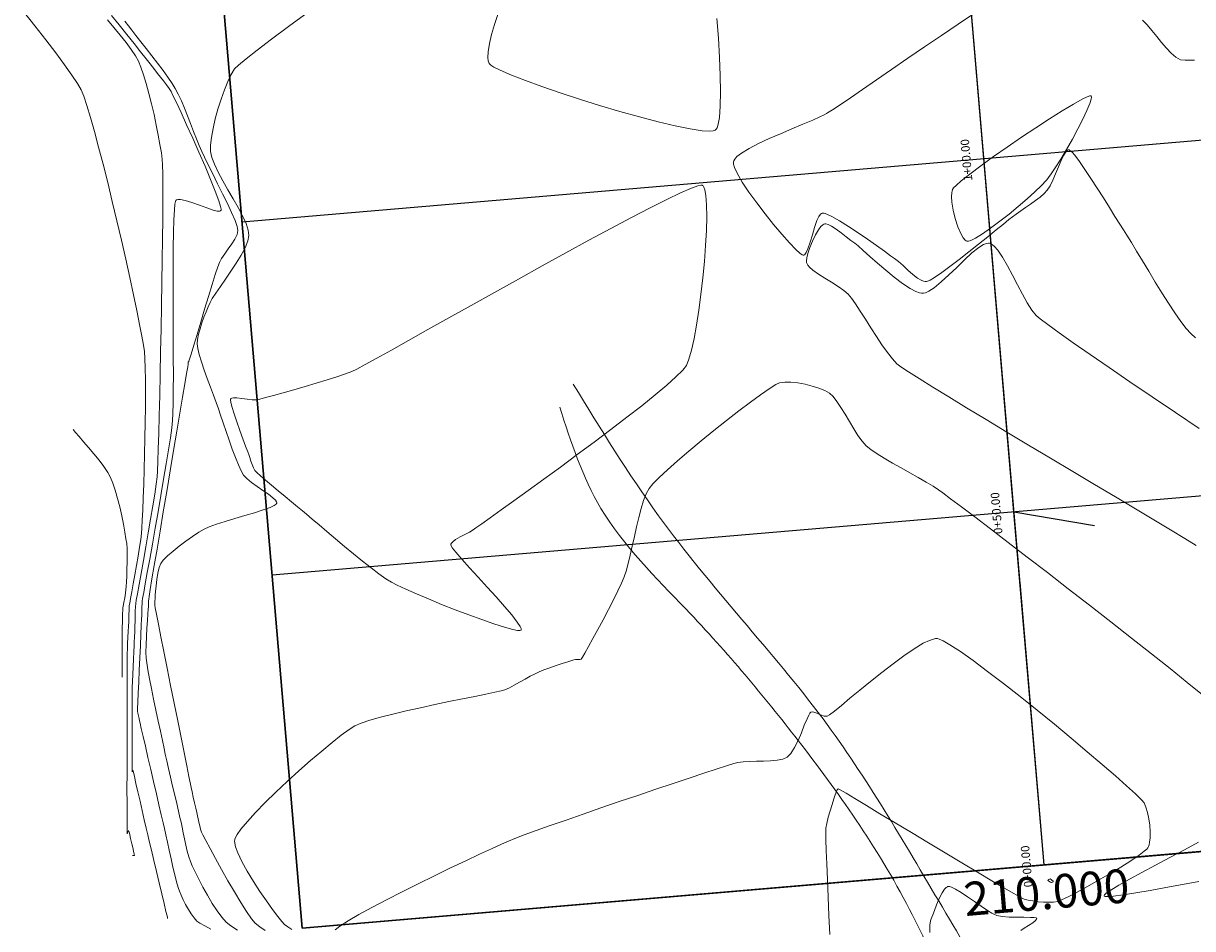
# Model space of a CAD drawing. Units: millimetres. Extents: x 118407 to 121754, y 8976948 to 8978464.
# Drawn here: x 118528 to 118693, y 8977952 to 8978080 of the extents above; entities that cross this region are included whole.
import ezdxf

# ---------------------------------------------------------------- set-up
doc = ezdxf.new("R2010")
doc.units = ezdxf.units.MM
for name, color, linetype, lineweight in [('Acceso', 1, 'Continuous', 13), ('C-Maestra', 94, 'Continuous', 15), ('C-Menor', 36, 'Continuous', 9), ('C-ROAD-MARK', 212, 'Continuous', 5), ('Perimetro', 6, 'Continuous', 30), ('Texto', 7, 'Continuous', 5)]:
    doc.layers.add(name, color=color, linetype=linetype, lineweight=lineweight)
doc.styles.get("Standard").update_dxf_attribs({"font": 'ARIAL.TTF'})

# ---------------------------------------------------------------- blocks, each defined once
blk = doc.blocks.new('*U10')
at = {"layer": 'Texto', "color": 7, "linetype": 'Continuous', "lineweight": 5, "insert": (120790.19, 8977159.24), "char_height": 4.75, "attachment_point": 2, "rotation": 4.8774}
blk.add_mtext('210.000', dxfattribs=at)

msp = doc.modelspace()

# ---------------------------------------------------------------- linework, layer by layer
at = {"color": 7, "linetype": 'Continuous', "lineweight": -3}
msp.add_line((118672.43, 8977961.12), (118647.78, 8978250.07), dxfattribs=at)
for p, q in [((118663.93, 8978060.76), (118659.68, 8978110.58)), ((118559.31, 8978051.83, 2.56), (118768.55, 8978069.69, -2.56)), ((118668.18, 8978010.94), (118663.93, 8978060.76)), ((118664.8, 8978050.6), (118664.8, 8978050.6)), ((118563.56, 8978002.02, 2.56), (118772.8, 8978019.87, -2.56)), ((118672.43, 8977961.12), (118668.18, 8978010.94)), ((118668.18, 8978010.94), (118679.55, 8978009.01)), ((118672.43, 8977961.12), (118669.03, 8978000.98)), ((118567.81, 8977952.2, 2.56), (118777.05, 8977970.05, -2.56))]:
    msp.add_line(p, q)
at = {"layer": 'Acceso'}
for points in [[(118893.22, 8978078.18), (118874.26, 8978076.25), (118877.63, 8978043.27), (118834.7, 8977945.6), (118809.67, 8977907.86), (118782.85, 8977894.09), (118723.03, 8977896.93), (118684.66, 8977904.41), (118672.27, 8977914.22), (118668.6, 8977930.24), (118665.42, 8977941.43), (118658.09, 8977955.15), (118641.25, 8977981.71, 12), (118618.05, 8978010.38), (118606.03, 8978028.95)], [(118894.17, 8978068.55), (118887.94, 8978068.81), (118880.89, 8978060.41), (118884.75, 8978049.87), (118887.9, 8978022.73), (118882.37, 8978006.69), (118871.98, 8977983.54), (118862.52, 8977970.64), (118845.08, 8977949.22), (118831.78, 8977923.73), (118818.71, 8977906.48), (118799.61, 8977890.04), (118770.22, 8977884.73), (118742.33, 8977887.02), (118712.85, 8977891.33), (118685.61, 8977897.76), (118671.49, 8977904.15), (118666.86, 8977916.77), (118663.5, 8977929.65), (118653.45, 8977954.85), (118637.72, 8977978.69, 12), (118621.89, 8977997.24), (118609.93, 8978011.42), (118604.11, 8978025.71)]]:
    msp.add_spline(points, degree=3, dxfattribs=at)
at = {"layer": 'C-Maestra', "color": 94, "linetype": 'Continuous', "lineweight": 15, "elevation": 15}
msp.add_lwpolyline([(118542.77, 8978080.12), (118543.28, 8978079.45), (118543.75, 8978078.87), (118544.34, 8978078.12), (118545.04, 8978077.23), (118545.81, 8978076.26), (118546.61, 8978075.23), (118547.41, 8978074.19), (118548.17, 8978073.17), (118548.86, 8978072.21), (118549.45, 8978071.35), (118549.9, 8978070.63), (118550.32, 8978069.83), (118550.75, 8978068.91), (118551.18, 8978067.88), (118551.62, 8978066.8), (118552.06, 8978065.69), (118552.48, 8978064.59), (118552.89, 8978063.55), (118553.27, 8978062.59), (118553.62, 8978061.76), (118554, 8978060.93), (118554.54, 8978059.85), (118555.17, 8978058.58), (118555.86, 8978057.21), (118556.57, 8978055.79), (118557.24, 8978054.41), (118557.84, 8978053.13), (118558.32, 8978052.02), (118558.63, 8978051.15), (118558.73, 8978050.6), (118558.6, 8978050.03), (118558.29, 8978049.39), (118557.85, 8978048.71), (118557.36, 8978048.01), (118556.87, 8978047.32), (118556.43, 8978046.67), (118556.12, 8978046.09), (118555.89, 8978045.47), (118555.54, 8978044.4), (118555.09, 8978042.98), (118554.57, 8978041.31), (118554.03, 8978039.51), (118553.48, 8978037.69), (118552.96, 8978035.96), (118552.5, 8978034.42), (118552.13, 8978033.18), (118551.92, 8978032.48), (118551.83, 8978032.17), (118551.8, 8978032.07), (118551.8, 8978032.06), (118551.79, 8978032.06), (118551.74, 8978032.07), (118551.71, 8978032.08), (118551.71, 8978031.94), (118551.71, 8978031.74), (118551.65, 8978031.4), (118551.49, 8978030.46), (118551.25, 8978029), (118550.93, 8978027.11), (118550.55, 8978024.85), (118550.12, 8978022.31), (118549.66, 8978019.57), (118549.18, 8978016.71), (118548.69, 8978013.81), (118548.21, 8978010.95), (118547.75, 8978008.2), (118547.32, 8978005.65), (118546.94, 8978003.38), (118546.61, 8978001.46), (118546.37, 8977999.97), (118546.21, 8977999), (118546.15, 8977998.63), (118546.13, 8977998.37), (118546.12, 8977998.07), (118546.11, 8977997.77), (118546.11, 8977997.51), (118546.08, 8977997.2), (118546.03, 8977996.53), (118545.96, 8977995.6), (118545.89, 8977994.51), (118545.83, 8977993.34), (118545.78, 8977992.19), (118545.76, 8977991.14), (118545.79, 8977990.3), (118545.88, 8977989.61), (118546.04, 8977988.62), (118546.27, 8977987.39), (118546.54, 8977986), (118546.84, 8977984.5), (118547.16, 8977982.95), (118547.49, 8977981.42), (118547.8, 8977979.97), (118548.08, 8977978.66), (118548.32, 8977977.57), (118548.49, 8977976.74), (118548.7, 8977975.82), (118548.95, 8977974.72), (118549.23, 8977973.5), (118549.52, 8977972.23), (118549.81, 8977970.97), (118550.1, 8977969.77), (118550.35, 8977968.7), (118550.56, 8977967.81), (118550.71, 8977967.17), (118550.86, 8977966.47), (118551.02, 8977965.66), (118551.2, 8977964.79), (118551.38, 8977963.91), (118551.59, 8977963.05), (118551.8, 8977962.26), (118552.03, 8977961.59), (118552.3, 8977960.98), (118552.69, 8977960.14), (118553.2, 8977959.13), (118553.79, 8977958), (118554.43, 8977956.84), (118555.1, 8977955.7), (118555.78, 8977954.64), (118556.44, 8977953.74), (118557.06, 8977953.05), (118557.72, 8977952.53), (118558.68, 8977951.92)], dxfattribs=at)
at = {"layer": 'C-Menor', "color": 36, "linetype": 'Continuous', "lineweight": 9}
for points, elevation in [([(118543.85, 8977962.44), (118543.87, 8977962.44), (118543.93, 8977962.44), (118544.04, 8977962.45), (118544.15, 8977962.47), (118544.12, 8977962.66), (118544.02, 8977963.07), (118543.89, 8977963.6), (118543.77, 8977964.1), (118543.68, 8977964.46), (118543.59, 8977964.87), (118543.49, 8977965.38), (118543.39, 8977965.81), (118543.32, 8977966), (118543.25, 8977965.87), (118543.17, 8977965.64), (118543.1, 8977965.53), (118543.1, 8977965.84), (118543.09, 8977966.7), (118543.09, 8977968.05), (118543.09, 8977969.79), (118543.08, 8977971.83), (118543.09, 8977974.1), (118543.09, 8977976.52), (118543.09, 8977978.99), (118543.09, 8977981.44), (118543.1, 8977983.78), (118543.1, 8977985.93), (118543.11, 8977987.8), (118543.11, 8977989.32), (118543.12, 8977990.39), (118543.13, 8977990.94), (118543.15, 8977991.59), (118543.18, 8977992.37), (118543.22, 8977993.23), (118543.26, 8977994.07), (118543.3, 8977994.82), (118543.33, 8977995.42), (118543.34, 8977995.78), (118543.35, 8977996.13), (118543.36, 8977996.53), (118543.37, 8977996.95), (118543.39, 8977997.36), (118543.41, 8977997.7), (118543.47, 8977998.04), (118543.59, 8977998.71), (118543.76, 8977999.65), (118543.97, 8978000.78), (118544.2, 8978002.04), (118544.44, 8978003.36), (118544.66, 8978004.68), (118544.86, 8978005.92), (118545.02, 8978007.02), (118545.13, 8978007.91), (118545.18, 8978008.64), (118545.24, 8978009.74), (118545.3, 8978011.18), (118545.37, 8978012.88), (118545.44, 8978014.81), (118545.5, 8978016.89), (118545.56, 8978019.07), (118545.61, 8978021.3), (118545.66, 8978023.53), (118545.69, 8978025.69), (118545.7, 8978027.72), (118545.69, 8978029.58), (118545.67, 8978031.21), (118545.62, 8978032.54), (118545.55, 8978033.53), (118545.42, 8978034.42), (118545.19, 8978035.72), (118544.87, 8978037.37), (118544.47, 8978039.33), (118544, 8978041.55), (118543.47, 8978043.97), (118542.9, 8978046.54), (118542.29, 8978049.22), (118541.66, 8978051.95), (118541.01, 8978054.68), (118540.36, 8978057.36), (118539.72, 8978059.94), (118539.09, 8978062.37), (118538.49, 8978064.59), (118537.94, 8978066.56), (118537.43, 8978068.23), (118536.99, 8978069.54), (118536.62, 8978070.44), (118536.11, 8978071.33), (118535.32, 8978072.53), (118534.29, 8978073.98), (118533.05, 8978075.65), (118531.64, 8978077.49), (118530.1, 8978079.46), (118528.47, 8978081.51)], 18), ([(118540.34, 8978080.31), (118541.25, 8978079.23), (118542.14, 8978078.15), (118542.95, 8978077.11), (118543.67, 8978076.13), (118544.27, 8978075.24), (118544.7, 8978074.48), (118545.06, 8978073.65), (118545.43, 8978072.58), (118545.81, 8978071.33), (118546.18, 8978069.94), (118546.55, 8978068.47), (118546.9, 8978066.96), (118547.22, 8978065.46), (118547.5, 8978064.03), (118547.74, 8978062.72), (118547.93, 8978061.56), (118548.05, 8978060.63), (118548.1, 8978059.87), (118548.12, 8978058.59), (118548.13, 8978056.84), (118548.13, 8978054.69), (118548.12, 8978052.2), (118548.09, 8978049.42), (118548.05, 8978046.43), (118548.01, 8978043.28), (118547.95, 8978040.03), (118547.9, 8978036.75), (118547.83, 8978033.5), (118547.77, 8978030.33), (118547.7, 8978027.32), (118547.63, 8978024.52), (118547.56, 8978021.99), (118547.49, 8978019.8), (118547.43, 8978018.01), (118547.37, 8978016.67), (118547.32, 8978015.86), (118547.2, 8978014.81), (118547, 8978013.42), (118546.73, 8978011.76), (118546.42, 8978009.91), (118546.09, 8978007.95), (118545.74, 8978005.97), (118545.39, 8978004.04), (118545.07, 8978002.24), (118544.78, 8978000.66), (118544.55, 8977999.38), (118544.39, 8977998.46), (118544.32, 8977998.01), (118544.29, 8977997.54), (118544.26, 8977996.98), (118544.25, 8977996.38), (118544.23, 8977995.81), (118544.22, 8977995.33), (118544.21, 8977994.98), (118544.2, 8977994.64), (118544.18, 8977994.25), (118544.17, 8977993.84), (118544.15, 8977993.45), (118544.13, 8977993.11), (118544.12, 8977992.74), (118544.08, 8977992.07), (118544.04, 8977991.18), (118543.99, 8977990.15), (118543.94, 8977989.06), (118543.89, 8977987.98), (118543.85, 8977987), (118543.82, 8977986.19), (118543.81, 8977985.41), (118543.81, 8977984.24), (118543.8, 8977982.8), (118543.8, 8977981.19), (118543.8, 8977979.53), (118543.8, 8977977.92), (118543.8, 8977976.48), (118543.8, 8977975.31), (118543.81, 8977974.65), (118543.81, 8977974.35), (118543.81, 8977974.26), (118543.81, 8977974.25), (118543.82, 8977974.25), (118543.84, 8977974.29), (118543.88, 8977974.39), (118543.92, 8977974.47), (118543.98, 8977974.23), (118544.13, 8977973.59), (118544.35, 8977972.63), (118544.62, 8977971.45), (118544.92, 8977970.14), (118545.23, 8977968.78), (118545.53, 8977967.47), (118545.8, 8977966.3), (118546.02, 8977965.36), (118546.23, 8977964.46), (118546.53, 8977963.22), (118546.87, 8977961.77), (118547.25, 8977960.19), (118547.63, 8977958.58), (118548, 8977957.05), (118548.32, 8977955.68), (118548.58, 8977954.58), (118548.73, 8977953.97), (118548.8, 8977953.69), (118548.82, 8977953.6), (118548.82, 8977953.59), (118548.82, 8977953.59), (118548.82, 8977953.59), (118548.81, 8977953.59)], 17), ([(118540.9, 8978080.94), (118541.99, 8978079.6), (118543.07, 8978078.25), (118544.09, 8978076.97), (118545.01, 8978075.82), (118545.77, 8978074.84), (118546.35, 8978074.11), (118546.68, 8978073.69), (118547.02, 8978073.26), (118547.41, 8978072.77), (118547.83, 8978072.24), (118548.25, 8978071.7), (118548.66, 8978071.16), (118549.01, 8978070.65), (118549.3, 8978070.19), (118549.57, 8978069.66), (118550.06, 8978068.64), (118550.72, 8978067.23), (118551.5, 8978065.53), (118552.35, 8978063.64), (118553.23, 8978061.66), (118554.09, 8978059.69), (118554.87, 8978057.82), (118555.54, 8978056.16), (118556.03, 8978054.81), (118556.28, 8978054.01), (118556.36, 8978053.61), (118556.35, 8978053.46), (118556.33, 8978053.41), (118556.28, 8978053.37), (118556.14, 8978053.33), (118555.82, 8978053.34), (118555.24, 8978053.47), (118554.33, 8978053.78), (118553.3, 8978054.17), (118552.25, 8978054.55), (118551.29, 8978054.85), (118550.65, 8978054.98), (118550.28, 8978054.98), (118550.09, 8978054.93), (118550.02, 8978054.89), (118549.99, 8978054.85), (118549.93, 8978054.71), (118549.85, 8978054.33), (118549.77, 8978053.53), (118549.69, 8978052.12), (118549.63, 8978050.32), (118549.6, 8978048.2), (118549.58, 8978045.82), (118549.58, 8978043.27), (118549.59, 8978040.61), (118549.6, 8978037.91), (118549.61, 8978035.24), (118549.62, 8978032.67), (118549.63, 8978030.27), (118549.62, 8978028.11), (118549.61, 8978026.27), (118549.57, 8978024.81), (118549.51, 8978023.8), (118549.39, 8978022.78), (118549.2, 8978021.37), (118548.93, 8978019.65), (118548.61, 8978017.68), (118548.25, 8978015.52), (118547.86, 8978013.24), (118547.46, 8978010.91), (118547.05, 8978008.6), (118546.66, 8978006.36), (118546.29, 8978004.27), (118545.95, 8978002.39), (118545.66, 8978000.79), (118545.44, 8977999.54), (118545.29, 8977998.69), (118545.23, 8977998.32), (118545.21, 8977997.95), (118545.19, 8977997.51), (118545.18, 8977997.06), (118545.17, 8977996.62), (118545.16, 8977996.25), (118545.14, 8977995.82), (118545.1, 8977994.91), (118545.04, 8977993.62), (118544.97, 8977992.06), (118544.89, 8977990.35), (118544.81, 8977988.59), (118544.74, 8977986.88), (118544.67, 8977985.35), (118544.62, 8977984.09), (118544.59, 8977983.21), (118544.58, 8977982.83), (118544.63, 8977982.51), (118544.7, 8977982.14), (118544.78, 8977981.77), (118544.86, 8977981.45), (118544.93, 8977981.12), (118545.1, 8977980.36), (118545.36, 8977979.26), (118545.68, 8977977.87), (118546.04, 8977976.3), (118546.43, 8977974.6), (118546.83, 8977972.87), (118547.23, 8977971.17), (118547.59, 8977969.58), (118547.92, 8977968.18), (118548.18, 8977967.05), (118548.36, 8977966.27), (118548.57, 8977965.38), (118548.8, 8977964.34), (118549.05, 8977963.19), (118549.31, 8977962), (118549.57, 8977960.83), (118549.83, 8977959.72), (118550.07, 8977958.74), (118550.29, 8977957.96), (118550.47, 8977957.42), (118550.71, 8977956.85), (118551.01, 8977956.21), (118551.36, 8977955.53), (118551.74, 8977954.85), (118552.14, 8977954.21), (118552.55, 8977953.65), (118552.95, 8977953.2), (118553.37, 8977952.9), (118554.05, 8977952.52), (118554.93, 8977952.08)], 16), ([(118568.62, 8978081.41), (118565.88, 8978079.39), (118563.47, 8978077.59), (118561.45, 8978076.05), (118559.87, 8978074.81), (118558.79, 8978073.92), (118558.27, 8978073.41), (118557.8, 8978072.63), (118557.31, 8978071.62), (118556.82, 8978070.43), (118556.36, 8978069.12), (118555.92, 8978067.74), (118555.54, 8978066.35), (118555.23, 8978065), (118555, 8978063.74), (118554.88, 8978062.63), (118554.87, 8978061.73), (118555.04, 8978060.92), (118555.42, 8978059.94), (118555.96, 8978058.83), (118556.61, 8978057.62), (118557.32, 8978056.36), (118558.05, 8978055.09), (118558.75, 8978053.85), (118559.38, 8978052.67), (118559.87, 8978051.6), (118560.19, 8978050.67), (118560.29, 8978049.92), (118560.12, 8978049.13), (118559.73, 8978048.18), (118559.17, 8978047.12), (118558.49, 8978046), (118557.74, 8978044.86), (118556.98, 8978043.75), (118556.25, 8978042.71), (118555.61, 8978041.78), (118555.11, 8978041.02), (118554.8, 8978040.46), (118554.53, 8978039.84), (118554.24, 8978039.13), (118553.94, 8978038.36), (118553.65, 8978037.56), (118553.39, 8978036.75), (118553.18, 8978035.97), (118553.05, 8978035.24), (118553, 8978034.61), (118553.08, 8978033.96), (118553.28, 8978033.1), (118553.59, 8978032.06), (118553.97, 8978030.92), (118554.4, 8978029.72), (118554.84, 8978028.52), (118555.27, 8978027.37), (118555.66, 8978026.33), (118555.97, 8978025.45), (118556.28, 8978024.55), (118556.65, 8978023.47), (118557.06, 8978022.27), (118557.49, 8978021.02), (118557.94, 8978019.77), (118558.38, 8978018.59), (118558.8, 8978017.55), (118559.19, 8978016.7), (118559.52, 8978016.12), (118559.99, 8978015.61), (118560.66, 8978015.06), (118561.45, 8978014.5), (118562.26, 8978013.95), (118563.03, 8978013.42), (118563.67, 8978012.92), (118564.02, 8978012.58), (118564.17, 8978012.35), (118564.21, 8978012.21), (118564.21, 8978012.15), (118564.19, 8978012.1), (118564.1, 8978011.99), (118563.83, 8978011.82), (118563.26, 8978011.56), (118562.27, 8978011.19), (118561.06, 8978010.8), (118559.71, 8978010.4), (118558.3, 8978009.98), (118556.94, 8978009.58), (118555.71, 8978009.19), (118554.69, 8978008.83), (118553.97, 8978008.5), (118553.21, 8978008.05), (118552.34, 8978007.47), (118551.4, 8978006.8), (118550.46, 8978006.09), (118549.58, 8978005.37), (118548.81, 8978004.7), (118548.21, 8978004.11), (118547.85, 8978003.65), (118547.61, 8978003.07), (118547.43, 8978002.27), (118547.28, 8978001.37), (118547.18, 8978000.48), (118547.11, 8977999.7), (118547.07, 8977999.15), (118547.06, 8977998.94), (118547.05, 8977998.86), (118547.05, 8977998.78), (118547.04, 8977998.65), (118547.02, 8977998.37), (118547.01, 8977998.03), (118547.01, 8977997.77), (118547.07, 8977997.4), (118547.25, 8977996.48), (118547.53, 8977995.09), (118547.88, 8977993.3), (118548.29, 8977991.21), (118548.76, 8977988.9), (118549.24, 8977986.45), (118549.74, 8977983.94), (118550.24, 8977981.47), (118550.71, 8977979.12), (118551.14, 8977976.96), (118551.52, 8977975.09), (118551.82, 8977973.59), (118552.03, 8977972.54), (118552.13, 8977972.03), (118552.27, 8977971.42), (118552.44, 8977970.67), (118552.62, 8977969.89), (118552.8, 8977969.14), (118552.95, 8977968.51), (118553.05, 8977968.07), (118553.14, 8977967.65), (118553.24, 8977967.16), (118553.35, 8977966.65), (118553.47, 8977966.17), (118553.6, 8977965.76), (118553.79, 8977965.37), (118554.21, 8977964.56), (118554.82, 8977963.42), (118555.57, 8977962.03), (118556.41, 8977960.5), (118557.32, 8977958.89), (118558.23, 8977957.31), (118559.12, 8977955.83), (118559.93, 8977954.54), (118560.63, 8977953.53), (118561.17, 8977952.9), (118561.8, 8977952.38), (118562.57, 8977951.87)], 14), ([(118595.39, 8978081.07), (118594.9, 8978079.66), (118594.49, 8978078.27), (118594.19, 8978076.96), (118594.01, 8978075.79), (118593.99, 8978075.01), (118594.04, 8978074.53), (118594.12, 8978074.28), (118594.17, 8978074.17), (118594.22, 8978074.1), (118594.39, 8978073.94), (118594.83, 8978073.66), (118595.73, 8978073.21), (118597.29, 8978072.53), (118599.27, 8978071.76), (118601.59, 8978070.92), (118604.16, 8978070.03), (118606.9, 8978069.13), (118609.74, 8978068.25), (118612.59, 8978067.4), (118615.37, 8978066.62), (118618, 8978065.92), (118620.4, 8978065.35), (118622.49, 8978064.93), (118624.2, 8978064.68), (118625.22, 8978064.62), (118625.77, 8978064.67), (118626.02, 8978064.75), (118626.1, 8978064.81), (118626.18, 8978064.88), (118626.31, 8978065.1), (118626.47, 8978065.59), (118626.64, 8978066.55), (118626.76, 8978068.16), (118626.8, 8978070.16), (118626.76, 8978072.47), (118626.65, 8978075.01), (118626.49, 8978077.71), (118626.28, 8978080.49)], 13), ([(118662.59, 8978081.24), (118660.31, 8978079.72), (118657.95, 8978078.13), (118655.56, 8978076.51), (118653.2, 8978074.9), (118650.92, 8978073.33), (118648.78, 8978071.85), (118646.82, 8978070.49), (118645.1, 8978069.31), (118643.67, 8978068.34), (118642.58, 8978067.61), (118641.9, 8978067.18)], 13), ([(118693.64, 8978074.61), (118692.32, 8978074.61), (118691.67, 8978074.68), (118691.02, 8978075.05), (118690.35, 8978075.62), (118689.68, 8978076.33), (118688.99, 8978077.13), (118688.31, 8978077.98), (118687.64, 8978078.82), (118686.97, 8978079.6), (118686.32, 8978080.28)], 13), ([(118672.7, 8978057.64), (118672.81, 8978057.76), (118673.03, 8978058.06), (118673.41, 8978058.58), (118673.98, 8978059.43), (118674.77, 8978060.68), (118675.59, 8978062.05), (118676.41, 8978063.5), (118677.19, 8978064.93), (118677.89, 8978066.29), (118678.46, 8978067.51), (118678.87, 8978068.51), (118679.06, 8978069.11), (118679.1, 8978069.41), (118679.07, 8978069.54), (118679.04, 8978069.58), (118679.01, 8978069.6), (118678.87, 8978069.59), (118678.51, 8978069.46), (118677.79, 8978069.11), (118676.55, 8978068.41), (118674.99, 8978067.47), (118673.2, 8978066.35), (118671.26, 8978065.09), (118669.24, 8978063.75), (118667.22, 8978062.37), (118665.29, 8978061.02), (118663.5, 8978059.73), (118661.96, 8978058.57), (118660.72, 8978057.59), (118660.01, 8978056.96), (118659.66, 8978056.6), (118659.53, 8978056.41), (118659.49, 8978056.34), (118659.46, 8978056.22), (118659.4, 8978055.94), (118659.37, 8978055.42), (118659.42, 8978054.61), (118659.61, 8978053.47), (118659.9, 8978052.28), (118660.26, 8978051.14), (118660.68, 8978050.16), (118661.02, 8978049.56), (118661.28, 8978049.25), (118661.44, 8978049.13), (118661.52, 8978049.09), (118661.59, 8978049.08), (118661.76, 8978049.09), (118662.11, 8978049.21), (118662.74, 8978049.53), (118663.72, 8978050.14), (118664.88, 8978050.95), (118666.16, 8978051.9), (118667.48, 8978052.93), (118668.79, 8978054.01), (118670.03, 8978055.07), (118671.13, 8978056.06), (118672.05, 8978056.94), (118672.7, 8978057.64)], 12), ([(118641.9, 8978067.18), (118641.74, 8978067.1), (118641.39, 8978066.91), (118640.78, 8978066.62), (118639.8, 8978066.18), (118638.39, 8978065.58), (118636.84, 8978064.93), (118635.23, 8978064.26), (118633.64, 8978063.56), (118632.14, 8978062.87), (118630.81, 8978062.18), (118629.73, 8978061.52), (118629.1, 8978061.02), (118628.79, 8978060.67), (118628.66, 8978060.45), (118628.63, 8978060.34), (118628.61, 8978060.23), (118628.63, 8978059.98), (118628.77, 8978059.49), (118629.14, 8978058.68), (118629.86, 8978057.44), (118630.79, 8978056.02), (118631.89, 8978054.51), (118633.07, 8978052.96), (118634.28, 8978051.46), (118635.45, 8978050.07), (118636.53, 8978048.87), (118637.43, 8978047.93), (118638, 8978047.41), (118638.31, 8978047.18), (118638.45, 8978047.12), (118638.5, 8978047.12), (118638.56, 8978047.13), (118638.69, 8978047.22), (118638.88, 8978047.49), (118639.12, 8978048.04), (118639.43, 8978048.95), (118639.74, 8978050), (118640.05, 8978051.05), (118640.39, 8978052), (118640.67, 8978052.59), (118640.9, 8978052.9), (118641.05, 8978053.02), (118641.13, 8978053.05), (118641.21, 8978053.07), (118641.4, 8978053.05), (118641.8, 8978052.92), (118642.49, 8978052.6), (118643.58, 8978051.98), (118644.84, 8978051.19), (118646.18, 8978050.29), (118647.53, 8978049.37), (118648.79, 8978048.47), (118649.9, 8978047.68), (118650.77, 8978047.05), (118651.32, 8978046.66), (118651.89, 8978046.22), (118652.53, 8978045.65), (118653.21, 8978045.03), (118653.9, 8978044.42), (118654.58, 8978043.89), (118655.08, 8978043.58), (118655.44, 8978043.44), (118655.66, 8978043.4), (118655.76, 8978043.39), (118655.82, 8978043.4), (118656, 8978043.45), (118656.35, 8978043.62), (118656.98, 8978044), (118657.98, 8978044.68), (118659.15, 8978045.54), (118660.45, 8978046.53), (118661.81, 8978047.59), (118663.17, 8978048.67), (118664.47, 8978049.72), (118665.66, 8978050.69), (118666.68, 8978051.51), (118667.47, 8978052.15), (118667.96, 8978052.54), (118668.5, 8978052.93), (118669.14, 8978053.37), (118669.82, 8978053.84), (118670.52, 8978054.33), (118671.21, 8978054.83), (118671.85, 8978055.33), (118672.42, 8978055.82), (118672.87, 8978056.3), (118673.27, 8978056.89), (118673.66, 8978057.69), (118674.05, 8978058.62), (118674.44, 8978059.58), (118674.82, 8978060.48), (118675.19, 8978061.24), (118675.48, 8978061.68), (118675.69, 8978061.89), (118675.82, 8978061.96), (118675.89, 8978061.97), (118675.94, 8978061.97), (118676.07, 8978061.9), (118676.32, 8978061.69), (118676.75, 8978061.21), (118677.42, 8978060.34), (118678.19, 8978059.23), (118679.03, 8978057.96), (118679.91, 8978056.59), (118680.79, 8978055.19), (118681.64, 8978053.83), (118682.42, 8978052.59), (118683.09, 8978051.52), (118683.62, 8978050.7), (118684.11, 8978049.94), (118684.73, 8978048.93), (118685.47, 8978047.71), (118686.29, 8978046.33), (118687.18, 8978044.86), (118688.11, 8978043.33), (118689.05, 8978041.81), (118689.98, 8978040.35), (118690.87, 8978038.99), (118691.71, 8978037.79), (118692.46, 8978036.8), (118693.1, 8978036.07), (118693.77, 8978035.48)], 13), ([(118588.74, 8978006.3), (118588.76, 8978006.36), (118588.83, 8978006.5), (118589.03, 8978006.71), (118589.42, 8978007.01), (118590.06, 8978007.38), (118590.75, 8978007.74), (118591.4, 8978008.08), (118591.92, 8978008.4), (118592.29, 8978008.66), (118593.11, 8978009.24), (118594.31, 8978010.09), (118595.84, 8978011.19), (118597.65, 8978012.48), (118599.68, 8978013.95), (118601.89, 8978015.54), (118604.21, 8978017.24), (118606.59, 8978018.99), (118608.99, 8978020.77), (118611.33, 8978022.54), (118613.58, 8978024.26), (118615.68, 8978025.89), (118617.57, 8978027.41), (118619.2, 8978028.77), (118620.51, 8978029.95), (118621.46, 8978030.89), (118621.98, 8978031.58), (118622.34, 8978032.45), (118622.7, 8978033.74), (118623.06, 8978035.36), (118623.41, 8978037.26), (118623.73, 8978039.36), (118624.03, 8978041.6), (118624.29, 8978043.92), (118624.51, 8978046.24), (118624.68, 8978048.5), (118624.8, 8978050.62), (118624.85, 8978052.55), (118624.83, 8978054.22), (118624.73, 8978055.56), (118624.59, 8978056.34), (118624.45, 8978056.74), (118624.34, 8978056.91), (118624.27, 8978056.96), (118624.22, 8978056.99), (118624.03, 8978056.99), (118623.59, 8978056.89), (118622.7, 8978056.57), (118621.17, 8978055.91), (118619.21, 8978054.97), (118616.88, 8978053.8), (118614.24, 8978052.43), (118611.34, 8978050.89), (118608.24, 8978049.22), (118604.99, 8978047.45), (118601.65, 8978045.61), (118598.28, 8978043.74), (118594.92, 8978041.87), (118591.64, 8978040.04), (118588.49, 8978038.28), (118585.53, 8978036.62), (118582.81, 8978035.1), (118580.39, 8978033.75), (118578.33, 8978032.6), (118576.67, 8978031.7), (118575.48, 8978031.07), (118574.8, 8978030.74), (118573.89, 8978030.4), (118572.7, 8978029.99), (118571.3, 8978029.54), (118569.77, 8978029.07), (118568.19, 8978028.6), (118566.61, 8978028.14), (118565.11, 8978027.71), (118563.76, 8978027.34), (118562.63, 8978027.04), (118561.8, 8978026.84), (118561.34, 8978026.74), (118560.76, 8978026.74), (118560.05, 8978026.82), (118559.29, 8978026.93), (118558.59, 8978027.01), (118558.12, 8978027.01), (118557.86, 8978026.97), (118557.75, 8978026.91), (118557.71, 8978026.87), (118557.69, 8978026.83), (118557.68, 8978026.7), (118557.72, 8978026.38), (118557.87, 8978025.76), (118558.18, 8978024.76), (118558.57, 8978023.6), (118559, 8978022.38), (118559.43, 8978021.2), (118559.82, 8978020.18), (118560.11, 8978019.41), (118560.27, 8978018.99), (118560.4, 8978018.58), (118560.55, 8978018.09), (118560.72, 8978017.59), (118560.91, 8978017.13), (118561.11, 8978016.76), (118561.38, 8978016.49), (118561.9, 8978016.01), (118562.61, 8978015.4), (118563.47, 8978014.67), (118564.41, 8978013.89), (118565.37, 8978013.1), (118566.3, 8978012.33), (118567.14, 8978011.64), (118567.84, 8978011.07), (118568.41, 8978010.59), (118569.2, 8978009.91), (118570.17, 8978009.09), (118571.28, 8978008.14), (118572.48, 8978007.12), (118573.75, 8978006.06), (118575.03, 8978005), (118576.3, 8978003.98), (118577.5, 8978003.03), (118578.61, 8978002.19), (118579.58, 8978001.5), (118580.37, 8978001.01), (118581.21, 8978000.57), (118582.41, 8978000.01), (118583.9, 8977999.36), (118585.61, 8977998.64), (118587.46, 8977997.88), (118589.38, 8977997.12), (118591.3, 8977996.39), (118593.14, 8977995.72), (118594.83, 8977995.13), (118596.31, 8977994.66), (118597.49, 8977994.33), (118598.17, 8977994.21), (118598.51, 8977994.19), (118598.64, 8977994.23), (118598.67, 8977994.26), (118598.69, 8977994.31), (118598.68, 8977994.45), (118598.53, 8977994.77), (118598.12, 8977995.38), (118597.34, 8977996.38), (118596.32, 8977997.58), (118595.14, 8977998.92), (118593.88, 8978000.32), (118592.6, 8978001.72), (118591.39, 8978003.05), (118590.33, 8978004.24), (118589.48, 8978005.23), (118589.01, 8978005.82), (118588.8, 8978006.12), (118588.74, 8978006.25), (118588.74, 8978006.3)], 13), ([(118693.89, 8978006.18), (118692.26, 8978007.17), (118690.25, 8978008.38), (118687.92, 8978009.78), (118685.32, 8978011.34), (118682.51, 8978013.02), (118679.54, 8978014.79), (118676.47, 8978016.62), (118673.35, 8978018.48), (118670.24, 8978020.34), (118667.19, 8978022.17), (118664.26, 8978023.93), (118661.5, 8978025.6), (118658.97, 8978027.14), (118656.73, 8978028.52), (118654.82, 8978029.71), (118653.3, 8978030.68), (118652.23, 8978031.39), (118651.67, 8978031.82), (118651.03, 8978032.51), (118650.32, 8978033.42), (118649.56, 8978034.49), (118648.78, 8978035.67), (118647.99, 8978036.9), (118647.22, 8978038.11), (118646.49, 8978039.25), (118645.83, 8978040.25), (118645.26, 8978041.06), (118644.79, 8978041.62), (118644.17, 8978042.16), (118643.36, 8978042.72), (118642.45, 8978043.3), (118641.5, 8978043.88), (118640.59, 8978044.45), (118639.82, 8978045.01), (118639.34, 8978045.43), (118639.1, 8978045.73), (118638.99, 8978045.92), (118638.96, 8978046.01), (118638.94, 8978046.11), (118638.93, 8978046.33), (118638.96, 8978046.73), (118639.09, 8978047.35), (118639.37, 8978048.22), (118639.75, 8978049.12), (118640.18, 8978049.98), (118640.62, 8978050.72), (118640.96, 8978051.16), (118641.2, 8978051.39), (118641.34, 8978051.49), (118641.41, 8978051.51), (118641.48, 8978051.53), (118641.65, 8978051.53), (118641.96, 8978051.45), (118642.43, 8978051.22), (118643.1, 8978050.8), (118643.82, 8978050.28), (118644.52, 8978049.73), (118645.17, 8978049.21), (118645.71, 8978048.81), (118646.19, 8978048.43), (118646.93, 8978047.78), (118647.86, 8978046.95), (118648.93, 8978046), (118650.09, 8978044.99), (118651.28, 8978044.02), (118652.45, 8978043.13), (118653.54, 8978042.41), (118654.32, 8978042.01), (118654.83, 8978041.82), (118655.13, 8978041.76), (118655.27, 8978041.76), (118655.41, 8978041.77), (118655.7, 8978041.83), (118656.19, 8978042.05), (118656.92, 8978042.53), (118657.93, 8978043.35), (118659.01, 8978044.34), (118660.11, 8978045.41), (118661.21, 8978046.47), (118662.25, 8978047.44), (118663.21, 8978048.21), (118663.88, 8978048.62), (118664.32, 8978048.79), (118664.57, 8978048.82), (118664.68, 8978048.81), (118664.8, 8978048.78), (118665.03, 8978048.67), (118665.39, 8978048.39), (118665.89, 8978047.81), (118666.56, 8978046.83), (118667.25, 8978045.64), (118667.96, 8978044.32), (118668.66, 8978042.95), (118669.36, 8978041.61), (118670.04, 8978040.39), (118670.69, 8978039.36), (118671.29, 8978038.62), (118671.85, 8978038.15), (118672.95, 8978037.33), (118674.53, 8978036.19), (118676.54, 8978034.77), (118678.91, 8978033.12), (118681.6, 8978031.27), (118684.54, 8978029.26), (118687.67, 8978027.13), (118690.95, 8978024.92), (118694.31, 8978022.67)], 14), ([(118694.75, 8977985.12), (118692.62, 8977986.86), (118690.2, 8977988.81), (118687.57, 8977990.91), (118684.76, 8977993.13), (118681.83, 8977995.42), (118678.84, 8977997.75), (118675.84, 8978000.08), (118672.89, 8978002.36), (118670.04, 8978004.55), (118667.35, 8978006.62), (118664.86, 8978008.51), (118662.65, 8978010.2), (118660.76, 8978011.63), (118659.24, 8978012.78), (118658.15, 8978013.59), (118657.55, 8978014.02), (118656.76, 8978014.54), (118655.79, 8978015.12), (118654.67, 8978015.75), (118653.48, 8978016.42), (118652.25, 8978017.11), (118651.03, 8978017.8), (118649.89, 8978018.48), (118648.86, 8978019.12), (118647.99, 8978019.71), (118647.35, 8978020.23), (118646.77, 8978020.88), (118646.17, 8978021.7), (118645.57, 8978022.65), (118644.96, 8978023.67), (118644.36, 8978024.69), (118643.77, 8978025.66), (118643.2, 8978026.51), (118642.66, 8978027.2), (118642.14, 8978027.66), (118641.48, 8978028.02), (118640.66, 8978028.36), (118639.71, 8978028.66), (118638.71, 8978028.91), (118637.69, 8978029.1), (118636.72, 8978029.2), (118635.85, 8978029.22), (118635.13, 8978029.13), (118634.57, 8978028.87), (118633.66, 8978028.29), (118632.45, 8978027.45), (118631.01, 8978026.39), (118629.39, 8978025.16), (118627.65, 8978023.81), (118625.86, 8978022.38), (118624.07, 8978020.92), (118622.34, 8978019.48), (118620.73, 8978018.11), (118619.31, 8978016.85), (118618.12, 8978015.75), (118617.24, 8978014.86), (118616.71, 8978014.22), (118616.32, 8978013.47), (118615.94, 8978012.51), (118615.59, 8978011.38), (118615.26, 8978010.13), (118614.94, 8978008.8), (118614.64, 8978007.44), (118614.35, 8978006.09), (118614.06, 8978004.8), (118613.78, 8978003.62), (118613.49, 8978002.58), (118613.21, 8978001.75), (118612.83, 8978000.88), (118612.31, 8977999.78), (118611.68, 8977998.5), (118610.97, 8977997.13), (118610.23, 8977995.71), (118609.49, 8977994.33), (118608.8, 8977993.04), (118608.17, 8977991.91), (118607.67, 8977991.01), (118607.32, 8977990.41), (118607.15, 8977990.17), (118606.94, 8977990.1), (118606.65, 8977990.08), (118606.35, 8977990.08), (118606.1, 8977990.05), (118605.81, 8977989.97), (118605.24, 8977989.79), (118604.46, 8977989.54), (118603.59, 8977989.25), (118602.7, 8977988.94), (118601.88, 8977988.64), (118601.23, 8977988.38), (118600.64, 8977988.1), (118599.96, 8977987.73), (118599.22, 8977987.32), (118598.46, 8977986.88), (118597.71, 8977986.47), (118597.01, 8977986.11), (118596.38, 8977985.84), (118595.86, 8977985.69), (118594.94, 8977985.48), (118593.68, 8977985.22), (118592.15, 8977984.9), (118590.39, 8977984.55), (118588.48, 8977984.16), (118586.48, 8977983.74), (118584.46, 8977983.3), (118582.47, 8977982.86), (118580.57, 8977982.41), (118578.84, 8977981.96), (118577.33, 8977981.53), (118576.11, 8977981.12), (118575.23, 8977980.73), (118574.41, 8977980.21), (118573.31, 8977979.42), (118572.01, 8977978.4), (118570.55, 8977977.19), (118568.97, 8977975.84), (118567.33, 8977974.4), (118565.69, 8977972.9), (118564.09, 8977971.4), (118562.59, 8977969.93), (118561.23, 8977968.53), (118560.07, 8977967.27), (118559.16, 8977966.16), (118558.64, 8977965.43), (118558.4, 8977964.99), (118558.31, 8977964.74), (118558.28, 8977964.64), (118558.27, 8977964.51), (118558.29, 8977964.2), (118558.41, 8977963.67), (118558.71, 8977962.82), (118559.3, 8977961.59), (118560.05, 8977960.23), (118560.92, 8977958.81), (118561.84, 8977957.4), (118562.76, 8977956.06), (118563.62, 8977954.85), (118564.37, 8977953.86), (118564.94, 8977953.13), (118565.28, 8977952.74), (118565.75, 8977952.38), (118566.34, 8977952.03)], 13), ([(118542.42, 8977987.61), (118542.42, 8977987.69), (118542.42, 8977987.89), (118542.42, 8977988.31), (118542.42, 8977989.02), (118542.42, 8977990.11), (118542.42, 8977991.31), (118542.42, 8977992.54), (118542.42, 8977993.68), (118542.42, 8977994.66), (118542.43, 8977995.36), (118542.43, 8977995.68), (118542.44, 8977995.99), (118542.46, 8977996.37), (118542.47, 8977996.71), (118542.48, 8977996.91), (118542.49, 8977997.06), (118542.49, 8977997.24), (118542.5, 8977997.39), (118542.54, 8977997.64), (118542.64, 8977998.16), (118542.76, 8977998.8), (118542.86, 8977999.45), (118542.93, 8977999.97), (118542.96, 8978000.38), (118543, 8978001.04), (118543.04, 8978001.87), (118543.08, 8978002.83), (118543.1, 8978003.83), (118543.11, 8978004.81), (118543.09, 8978005.7), (118543.04, 8978006.44), (118542.94, 8978007.14), (118542.79, 8978008.07), (118542.59, 8978009.17), (118542.34, 8978010.37), (118542.06, 8978011.61), (118541.76, 8978012.83), (118541.44, 8978013.97), (118541.11, 8978014.97), (118540.78, 8978015.76), (118540.37, 8978016.49), (118539.81, 8978017.32), (118539.14, 8978018.21), (118538.41, 8978019.11), (118537.67, 8978019.99), (118536.96, 8978020.81), (118536.34, 8978021.53), (118535.83, 8978022.11), (118535.5, 8978022.52)], 19), ([(118642.2, 8977951.33), (118642.08, 8977954.01), (118641.96, 8977956.6), (118641.86, 8977959.05), (118641.77, 8977961.26), (118641.71, 8977963.16), (118641.66, 8977964.69), (118641.64, 8977965.76), (118641.66, 8977966.3), (118641.78, 8977966.99), (118641.99, 8977967.85), (118642.26, 8977968.77), (118642.53, 8977969.67), (118642.78, 8977970.45), (118642.97, 8977971.01), (118643.07, 8977971.27), (118643.15, 8977971.49), (118643.26, 8977971.74), (118643.38, 8977971.87), (118643.68, 8977971.71), (118644.49, 8977971.23), (118645.74, 8977970.48), (118647.36, 8977969.51), (118649.28, 8977968.35), (118651.42, 8977967.06), (118653.72, 8977965.68), (118656.1, 8977964.24), (118658.49, 8977962.81), (118660.83, 8977961.41), (118663.03, 8977960.09), (118665.04, 8977958.9), (118666.77, 8977957.89), (118668.16, 8977957.09), (118669.13, 8977956.55), (118669.61, 8977956.31), (118670.18, 8977956.17), (118670.86, 8977956.04), (118671.6, 8977955.94), (118672.36, 8977955.88), (118673.1, 8977955.86), (118673.77, 8977955.89), (118674.34, 8977955.98), (118674.89, 8977956.19), (118675.83, 8977956.65), (118677.07, 8977957.29), (118678.53, 8977958.08), (118680.11, 8977958.97), (118681.72, 8977959.9), (118683.27, 8977960.83), (118684.68, 8977961.72), (118685.84, 8977962.51), (118686.54, 8977963.05), (118686.9, 8977963.37), (118687.05, 8977963.54), (118687.1, 8977963.62), (118687.14, 8977963.72), (118687.22, 8977963.94), (118687.31, 8977964.33), (118687.38, 8977964.94), (118687.39, 8977965.8), (118687.33, 8977966.72), (118687.2, 8977967.65), (118687.02, 8977968.52), (118686.79, 8977969.29), (118686.53, 8977969.89), (118686.15, 8977970.33), (118685.31, 8977971.15), (118684.07, 8977972.28), (118682.48, 8977973.69), (118680.61, 8977975.31), (118678.51, 8977977.09), (118676.25, 8977979), (118673.87, 8977980.96), (118671.45, 8977982.94), (118669.03, 8977984.88), (118666.68, 8977986.73), (118664.46, 8977988.43), (118662.41, 8977989.95), (118660.62, 8977991.22), (118659.12, 8977992.19), (118658.18, 8977992.72), (118657.64, 8977992.96), (118657.37, 8977993.04), (118657.26, 8977993.05), (118657.13, 8977993.04), (118656.82, 8977992.99), (118656.27, 8977992.8), (118655.39, 8977992.38), (118654.11, 8977991.61), (118652.66, 8977990.63), (118651.12, 8977989.49), (118649.52, 8977988.27), (118647.94, 8977987.01), (118646.43, 8977985.78), (118645.04, 8977984.63), (118643.83, 8977983.63), (118642.85, 8977982.83), (118642.18, 8977982.3), (118641.85, 8977982.09), (118641.43, 8977982.13), (118640.91, 8977982.31), (118640.37, 8977982.52), (118639.96, 8977982.66), (118639.71, 8977982.7), (118639.57, 8977982.69), (118639.51, 8977982.67), (118639.47, 8977982.64), (118639.39, 8977982.54), (118639.23, 8977982.27), (118638.99, 8977981.72), (118638.61, 8977980.82), (118638.19, 8977979.77), (118637.72, 8977978.69), (118637.22, 8977977.69), (118636.71, 8977976.86), (118636.19, 8977976.33), (118635.58, 8977976.05), (118634.78, 8977975.88), (118633.86, 8977975.79), (118632.87, 8977975.75), (118631.86, 8977975.74), (118630.88, 8977975.72), (118629.98, 8977975.67), (118629.22, 8977975.56), (118628.65, 8977975.41), (118627.62, 8977975.09), (118626.2, 8977974.63), (118624.43, 8977974.06), (118622.38, 8977973.38), (118620.11, 8977972.62), (118617.67, 8977971.8), (118615.12, 8977970.94), (118612.52, 8977970.05), (118609.93, 8977969.16), (118607.41, 8977968.29), (118605, 8977967.45), (118602.78, 8977966.67), (118600.8, 8977965.96), (118599.12, 8977965.35), (118597.8, 8977964.85), (118596.89, 8977964.48), (118595.89, 8977964.04), (118594.51, 8977963.41), (118592.81, 8977962.63), (118590.86, 8977961.71), (118588.72, 8977960.7), (118586.46, 8977959.61), (118584.16, 8977958.48), (118581.87, 8977957.34), (118579.67, 8977956.21), (118577.63, 8977955.14), (118575.8, 8977954.13), (118574.27, 8977953.23), (118573.09, 8977952.47), (118572.45, 8977951.97)], 12), ([(118694.26, 8977958.8), (118691.93, 8977958.38), (118689.6, 8977957.95), (118687.38, 8977957.54), (118685.34, 8977957.18), (118683.58, 8977956.89), (118682.2, 8977956.71), (118681.41, 8977956.66), (118681.05, 8977956.68), (118680.92, 8977956.73), (118680.9, 8977956.77), (118680.89, 8977956.81), (118680.96, 8977956.93), (118681.21, 8977957.17), (118681.82, 8977957.59), (118682.96, 8977958.29), (118684.45, 8977959.12), (118686.2, 8977960.07), (118688.13, 8977961.1), (118690.16, 8977962.17), (118692.21, 8977963.27), (118694.21, 8977964.36)], 13), ([(118665.77, 8977953.99), (118665.67, 8977954.03), (118665.45, 8977954.12), (118665.05, 8977954.33), (118664.43, 8977954.71), (118663.54, 8977955.3), (118662.59, 8977955.96), (118661.63, 8977956.63), (118660.72, 8977957.24), (118659.91, 8977957.72), (118659.38, 8977957.99), (118659.07, 8977958.09), (118658.91, 8977958.1), (118658.85, 8977958.09), (118658.78, 8977958.06), (118658.62, 8977957.95), (118658.38, 8977957.69), (118658.05, 8977957.17), (118657.64, 8977956.37), (118657.26, 8977955.5), (118656.95, 8977954.69), (118656.72, 8977954.07), (118656.61, 8977953.75), (118656.52, 8977953.51), (118656.42, 8977953.22), (118656.35, 8977952.93), (118656.3, 8977952.68), (118656.3, 8977952.33), (118656.33, 8977951.59)], 13), ([(118673.71, 8977958.83), (118673.7, 8977958.84), (118673.67, 8977958.87), (118673.58, 8977958.95), (118673.43, 8977959.08), (118673.28, 8977959.16), (118673.09, 8977959.07), (118672.96, 8977958.93), (118673.09, 8977958.83), (118673.33, 8977958.7), (118673.46, 8977958.64), (118673.53, 8977958.63), (118673.62, 8977958.68), (118673.71, 8977958.74), (118673.71, 8977958.83)], 11), ([(118669.15, 8977951.86), (118669.62, 8977952.19), (118670.23, 8977952.58), (118670.82, 8977952.98), (118671.2, 8977953.28), (118671.36, 8977953.46), (118671.41, 8977953.56), (118671.41, 8977953.6), (118671.39, 8977953.62), (118671.3, 8977953.66), (118671.04, 8977953.7), (118670.49, 8977953.73), (118669.59, 8977953.74), (118668.54, 8977953.75), (118667.48, 8977953.78), (118666.51, 8977953.85), (118665.77, 8977953.99)], 13)]:
    msp.add_lwpolyline(points, dxfattribs=dict(at, elevation=elevation))
at = {"layer": 'C-ROAD-MARK', "color": 212, "linetype": 'Continuous', "lineweight": 5}
msp.add_circle((118672.43, 8977961.12), 0.05, dxfattribs=at)
at = {"layer": 'Perimetro', "color": 6, "linetype": 'Continuous', "lineweight": 30}
for p, q in [((118543.16, 8978241.15, 23.55), (118567.81, 8977952.2, 12.61)), ((118567.81, 8977952.2, 12.61), (118777.05, 8977970.05, 17.6))]:
    msp.add_line(p, q, dxfattribs=at)

# ---------------------------------------------------------------- block references
at = {"color": 7, "linetype": 'Continuous', "lineweight": -3}
msp.add_blockref('*U10', (-2117.63, 800.39), dxfattribs=at)

# ---------------------------------------------------------------- texts
at = {"color": 7, "linetype": 'Continuous', "lineweight": -3, "char_height": 1.2, "attachment_point": 8, "rotation": 94.8774}
for s, insert in [('1+00.00', (118662.44, 8978060.63)), ('0+50.00', (118666.69, 8978010.82)), ('0+00.00', (118670.94, 8977961))]:
    msp.add_mtext(s, dxfattribs=dict(at, insert=insert))

doc.saveas('drawing.dxf')
